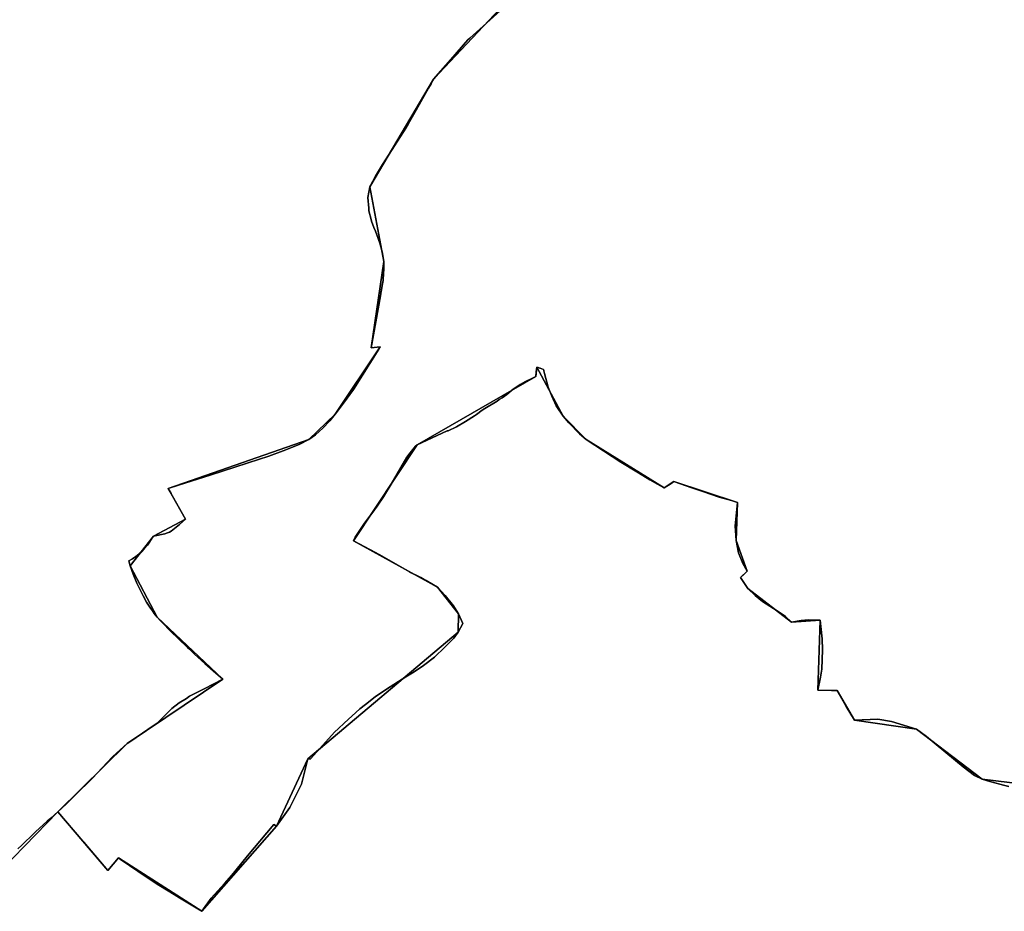
# Model space of a CAD drawing. Units: inches. Extents: x 48930 to 106139, y 57015 to 138759.
# Drawn here: x 67241 to 69069, y 59174 to 60830 of the extents above; entities that cross this region are included whole.
import ezdxf

# ---------------------------------------------------------------- set-up
doc = ezdxf.new("R2010")
doc.units = ezdxf.units.IN
doc.header["$MEASUREMENT"] = 0
for name, color, linetype in [('LIMADM_COMM_CADASTRALES', 10, 'Continuous'), ('LIMADM_COMMUNES', 10, 'Continuous'), ('LIMADM_GEN_COMM_CADASTRALES', 10, 'Continuous'), ('LIMADM_GEN_COMMUNES', 10, 'Continuous'), ('LIMADM_GEN_SECTIONS', 10, 'Continuous'), ('LIMADM_SECTIONS', 10, 'Continuous')]:
    doc.layers.add(name, color=color, linetype=linetype)

# ---------------------------------------------------------------- blocks, each defined once
blk = doc.blocks.new('limadmin_ACAD_1_FMEBLOCK113')
at = {"layer": 'LIMADM_GEN_SECTIONS'}
blk.add_lwpolyline([(528.069, 781.1785), (406.28, 796.2955), (284.36, 889.1755), (169.36, 905.8755), (136.63, 960.6955), (101.16, 961.4155), (105.62, 1091.5555), (51.84, 1087.6655), (-29.02, 1149.8655), (-42.76, 1170.7055), (-29.99, 1182.2655), (-50.57, 1239.2755), (-48.14, 1309.8755), (-166.29, 1348.5655), (-184.27, 1336.8555), (-329.14, 1426.8355), (-372.24, 1469.9855), (-420.852, 1561.2745), (-422.83, 1544.1055), (-642.92, 1417.2455), (-761.28, 1238.7655), (-605.47, 1152.5255), (-566.47, 1103.0555), (-566.99, 1069.3355), (-846.54, 833.9855), (-904.26, 708.4855), (-1043.3, 550.6555), (-1197.78, 649.6655), (-1217.93, 626.6755), (-1310.71, 735.2055), (-1455.59, 586.7955)], dxfattribs=at)
blk = doc.blocks.new('limadmin_ACAD_1_FMEBLOCK192')
at = {"layer": 'LIMADM_GEN_SECTIONS'}
blk.add_lwpolyline([(317.6085, -1262.9825), (462.4885, -1114.5725), (591.0485, -987.7825), (769.3285, -868.1925), (646.9875, -753.0115), (597.1255, -657.6105), (640.4655, -602.6715), (699.9905, -570.5795), (667.4365, -513.8315), (928.8135, -423.0305), (977.6425, -376.0665), (1061.4285, -250.6025), (1044.8585, -252.5225), (1067.9985, -92.5425), (1042.3585, 46.3975), (1160.5285, 246.0375), (1293.7885, 388.0175)], dxfattribs=at)
blk = doc.blocks.new('limadmin_ACAD_1_FMEBLOCK363')
at = {"layer": 'LIMADM_GEN_SECTIONS'}
blk.add_lwpolyline([(-1656.73, -497.2605), (-1789.99, -639.2405), (-1908.16, -838.8805), (-1882.52, -977.8205), (-1905.66, -1137.8005), (-1889.09, -1135.8805), (-1972.876, -1261.3445), (-2021.705, -1308.3085), (-2283.082, -1399.1095), (-2250.528, -1455.8575), (-2310.053, -1487.9495), (-2353.393, -1542.8885), (-2303.531, -1638.2895), (-2181.19, -1753.4705), (-2359.47, -1873.0605), (-2488.03, -1999.8505), (-2395.25, -2108.3805), (-2375.1, -2085.3905), (-2220.62, -2184.4005), (-2081.58, -2026.5705), (-2023.86, -1901.0705), (-1744.31, -1665.7205), (-1743.79, -1632.0005), (-1782.79, -1582.5305), (-1938.6, -1496.2905), (-1820.24, -1317.8105), (-1600.15, -1190.9505), (-1598.172, -1173.7815), (-1549.56, -1265.0705), (-1506.46, -1308.2205), (-1361.59, -1398.2005), (-1343.61, -1386.4905), (-1225.46, -1425.1805), (-1227.89, -1495.7805), (-1207.31, -1552.7905), (-1220.08, -1564.3505), (-1206.34, -1585.1905), (-1125.48, -1647.3905), (-1071.7, -1643.5005), (-1076.16, -1773.6405), (-1040.69, -1774.3605), (-1007.96, -1829.1805), (-892.96, -1845.8805), (-771.04, -1938.7605), (-649.251, -1953.8775)], dxfattribs=at)
blk = doc.blocks.new('limadmin_ACAD_1_FMEBLOCK605')
at = {"layer": 'LIMADM_GEN_COMM_CADASTRALES'}
blk.add_lwpolyline([(528.069, 781.1785), (406.28, 796.2955), (284.36, 889.1755), (169.36, 905.8755), (136.63, 960.6955), (101.16, 961.4155), (105.62, 1091.5555), (51.84, 1087.6655), (-29.02, 1149.8655), (-42.76, 1170.7055), (-29.99, 1182.2655), (-50.57, 1239.2755), (-48.14, 1309.8755), (-166.29, 1348.5655), (-184.27, 1336.8555), (-329.14, 1426.8355), (-372.24, 1469.9855), (-420.852, 1561.2745), (-422.83, 1544.1055), (-642.92, 1417.2455), (-761.28, 1238.7655), (-605.47, 1152.5255), (-566.47, 1103.0555), (-566.99, 1069.3355), (-846.54, 833.9855), (-904.26, 708.4855), (-1043.3, 550.6555), (-1197.78, 649.6655), (-1217.93, 626.6755), (-1310.71, 735.2055), (-1455.59, 586.7955)], dxfattribs=at)
blk = doc.blocks.new('limadmin_ACAD_1_FMEBLOCK626')
at = {"layer": 'LIMADM_GEN_COMM_CADASTRALES'}
blk.add_lwpolyline([(-1656.73, 582.0045), (-1789.99, 440.0245), (-1908.16, 240.3845), (-1882.52, 101.4445), (-1905.66, -58.5355), (-1889.09, -56.6155), (-1972.876, -182.0795), (-2021.705, -229.0435), (-2283.082, -319.8445), (-2250.528, -376.5925), (-2310.053, -408.6845), (-2353.393, -463.6235), (-2303.531, -559.0245), (-2181.19, -674.2055), (-2359.47, -793.7955), (-2488.03, -920.5855), (-2395.25, -1029.1155), (-2375.1, -1006.1255), (-2220.62, -1105.1355), (-2081.58, -947.3055), (-2023.86, -821.8055), (-1744.31, -586.4555), (-1743.79, -552.7355), (-1782.79, -503.2655), (-1938.6, -417.0255), (-1820.24, -238.5455), (-1600.15, -111.6855), (-1598.172, -94.5165), (-1549.56, -185.8055), (-1506.46, -228.9555), (-1361.59, -318.9355), (-1343.61, -307.2255), (-1225.46, -345.9155), (-1227.89, -416.5155), (-1207.31, -473.5255), (-1220.08, -485.0855), (-1206.34, -505.9255), (-1125.48, -568.1255), (-1071.7, -564.2355), (-1076.16, -694.3755), (-1040.69, -695.0955), (-1007.96, -749.9155), (-892.96, -766.6155), (-771.04, -859.4955), (-649.251, -874.6125)], dxfattribs=at)
blk = doc.blocks.new('limadmin_ACAD_1_FMEBLOCK632')
at = {"layer": 'LIMADM_GEN_COMM_CADASTRALES'}
blk.add_lwpolyline([(1216.685, -2473.5145), (1361.565, -2325.1045), (1490.125, -2198.3145), (1668.405, -2078.7245), (1546.064, -1963.5435), (1496.202, -1868.1425), (1539.542, -1813.2035), (1599.067, -1781.1115), (1566.513, -1724.3635), (1827.89, -1633.5625), (1876.719, -1586.5985), (1960.505, -1461.1345), (1943.935, -1463.0545), (1967.075, -1303.0745), (1941.435, -1164.1345), (2059.605, -964.4945), (2192.865, -822.5145)], dxfattribs=at)
blk = doc.blocks.new('limadmin_ACAD_1_FMEBLOCK693')
at = {"layer": 'LIMADM_GEN_COMMUNES'}
blk.add_lwpolyline([(1216.685, -2473.5145), (1361.565, -2325.1045), (1490.125, -2198.3145), (1668.405, -2078.7245), (1546.064, -1963.5435), (1496.202, -1868.1425), (1539.542, -1813.2035), (1599.067, -1781.1115), (1566.513, -1724.3635), (1827.89, -1633.5625), (1876.719, -1586.5985), (1960.505, -1461.1345), (1943.935, -1463.0545), (1967.075, -1303.0745), (1941.435, -1164.1345), (2059.605, -964.4945), (2192.865, -822.5145)], dxfattribs=at)
blk = doc.blocks.new('limadmin_ACAD_1_FMEBLOCK711')
at = {"layer": 'LIMADM_GEN_COMMUNES'}
blk.add_lwpolyline([(-1656.73, 582.0045), (-1789.99, 440.0245), (-1908.16, 240.3845), (-1882.52, 101.4445), (-1905.66, -58.5355), (-1889.09, -56.6155), (-1972.876, -182.0795), (-2021.705, -229.0435), (-2283.082, -319.8445), (-2250.528, -376.5925), (-2310.053, -408.6845), (-2353.393, -463.6235), (-2303.531, -559.0245), (-2181.19, -674.2055), (-2359.47, -793.7955), (-2488.03, -920.5855), (-2395.25, -1029.1155), (-2375.1, -1006.1255), (-2220.62, -1105.1355), (-2081.58, -947.3055), (-2023.86, -821.8055), (-1744.31, -586.4555), (-1743.79, -552.7355), (-1782.79, -503.2655), (-1938.6, -417.0255), (-1820.24, -238.5455), (-1600.15, -111.6855), (-1598.172, -94.5165), (-1549.56, -185.8055), (-1506.46, -228.9555), (-1361.59, -318.9355), (-1343.61, -307.2255), (-1225.46, -345.9155), (-1227.89, -416.5155), (-1207.31, -473.5255), (-1220.08, -485.0855), (-1206.34, -505.9255), (-1125.48, -568.1255), (-1071.7, -564.2355), (-1076.16, -694.3755), (-1040.69, -695.0955), (-1007.96, -749.9155), (-892.96, -766.6155), (-771.04, -859.4955), (-649.251, -874.6125)], dxfattribs=at)
blk = doc.blocks.new('limadmin_ACAD_1_FMEBLOCK732')
at = {"layer": 'LIMADM_GEN_COMMUNES'}
blk.add_lwpolyline([(528.069, 781.1785), (406.28, 796.2955), (284.36, 889.1755), (169.36, 905.8755), (136.63, 960.6955), (101.16, 961.4155), (105.62, 1091.5555), (51.84, 1087.6655), (-29.02, 1149.8655), (-42.76, 1170.7055), (-29.99, 1182.2655), (-50.57, 1239.2755), (-48.14, 1309.8755), (-166.29, 1348.5655), (-184.27, 1336.8555), (-329.14, 1426.8355), (-372.24, 1469.9855), (-420.852, 1561.2745), (-422.83, 1544.1055), (-642.92, 1417.2455), (-761.28, 1238.7655), (-605.47, 1152.5255), (-566.47, 1103.0555), (-566.99, 1069.3355), (-846.54, 833.9855), (-904.26, 708.4855), (-1043.3, 550.6555), (-1197.78, 649.6655), (-1217.93, 626.6755), (-1310.71, 735.2055), (-1455.59, 586.7955)], dxfattribs=at)
blk = doc.blocks.new('limadmin_ACAD_1_FMEBLOCK795')
at = {"layer": 'LIMADM_COMMUNES'}
blk.add_lwpolyline([(-1666.3, 566.8845), (-1722.806, 516.4295), (-1726.25, 513.3545), (-1745.986, 490.6495), (-1753.824, 481.6315), (-1789.99, 440.0245), (-1794.317, 432.4175), (-1794.751, 431.6545), (-1799.46, 423.3745), (-1822.13, 382.4745), (-1837.3, 356.4545), (-1841.857, 349.3025), (-1883.62, 283.7615), (-1884.86, 281.8145), (-1897.94, 259.9145), (-1907.514, 241.6195), (-1908.16, 240.3845), (-1912.45, 220.6945), (-1910.555, 200.5165), (-1910.19, 196.6245), (-1909.422, 193.2115), (-1906.88, 181.9135), (-1905.64, 176.4045), (-1900.713, 164.7515), (-1897.97, 158.2645), (-1889.97, 135.8745), (-1885.38, 119.3845), (-1882.52, 101.4445), (-1882.452, 99.1345), (-1882.21, 90.8845), (-1882.37, 88.2875), (-1883.56, 68.9945), (-1883.967, 66.5645), (-1885.512, 57.3435), (-1886.947, 48.7835), (-1887.956, 42.7635), (-1888.2, 41.3045), (-1888.786, 37.9535), (-1905.66, -58.5355), (-1889.09, -56.6155), (-1891.83, -61.2315), (-1939.067, -136.1415), (-1957.069, -161.4275), (-1972.876, -182.0795), (-1982.965, -194.4195), (-1996.005, -208.0245), (-2009.578, -220.3645), (-2021.705, -229.0435), (-2039.969, -238.2195), (-2069.191, -249.7685), (-2096.152, -259.7355), (-2134.504, -272.5075), (-2205.258, -295.1265), (-2263.702, -313.6895), (-2283.082, -319.8445), (-2277.66, -329.1275), (-2275.717, -332.8985), (-2250.528, -376.5925), (-2262.246, -386.6165), (-2277.445, -398.9295), (-2280.465, -401.0525), (-2283.945, -402.5595), (-2289.255, -403.8625), (-2310.053, -408.6845), (-2312.481, -411.4385), (-2317.751, -419.5165), (-2321.657, -424.8795), (-2327.286, -431.7955), (-2332.048, -436.8565), (-2336.934, -441.2415), (-2342.872, -446.1335), (-2349.366, -450.5755), (-2355.922, -454.4555), (-2353.393, -463.6235), (-2348.11, -479.1545), (-2341.052, -495.9575), (-2335.24, -508.3245), (-2329.428, -519.5575), (-2323.097, -531.2425), (-2317.31, -540.2455), (-2312.357, -547.3375), (-2309.03, -551.9455), (-2303.531, -559.0245), (-2298.011, -565.3065), (-2274.044, -589.4005), (-2268.31, -594.9055), (-2263.89, -599.0725), (-2246.941, -615.0525), (-2243.47, -618.3255), (-2234.16, -627.5655), (-2214.68, -644.6855), (-2194.25, -662.6155), (-2181.19, -674.2055), (-2216.207, -691.8325), (-2243.222, -705.4325), (-2249.07, -709.8455), (-2262.57, -717.7255), (-2276.492, -728.5755), (-2285.486, -737.6405), (-2300.327, -752.5985), (-2303.33, -755.6255), (-2320.9, -767.5955), (-2352.61, -789.0655), (-2359.47, -793.7955), (-2365.28, -799.0835), (-2386.19, -818.1155), (-2424.48, -858.7055), (-2455.45, -889.6855), (-2472.54, -906.2855), (-2488.03, -920.5855), (-2441.79, -974.5755), (-2439.779, -976.9325), (-2395.25, -1029.1155), (-2375.1, -1006.1255), (-2372.15, -1008.1355), (-2339.54, -1030.2955), (-2305.11, -1053.7955), (-2303.34, -1054.8055), (-2280.22, -1068.9155), (-2262.24, -1079.8455), (-2224.93, -1102.5055), (-2220.62, -1105.1355), (-2203.2, -1080.7455), (-2178.559, -1053.2155), (-2164.81, -1037.8555), (-2156.821, -1028.2275), (-2135.41, -1002.4255), (-2086.63, -943.7855), (-2081.58, -947.3055), (-2075.331, -938.2495), (-2057.29, -912.1055), (-2044.6, -887.6355), (-2035.34, -868.7255), (-2023.86, -821.8055), (-2022.254, -822.0735), (-2019.36, -822.5555), (-2018.068, -821.1235), (-1974.16, -772.4455), (-1966.725, -765.4785), (-1956.05, -755.4755), (-1927.28, -729.1555), (-1916.311, -720.7625), (-1898.37, -707.0355), (-1877.21, -692.6055), (-1841.27, -669.6055), (-1826.32, -660.5155), (-1808.85, -648.6055), (-1788.21, -632.9055), (-1785.9, -630.7245), (-1771.38, -617.0155), (-1752.69, -598.0255), (-1744.31, -586.4555), (-1735.69, -570.6955), (-1743.79, -552.7355), (-1753.07, -537.6355), (-1768.3, -518.7355), (-1782.79, -503.2655), (-1803.941, -491.0865), (-1804.29, -490.8855), (-1813.82, -485.2255), (-1818.876, -482.7265), (-1832.86, -475.8155), (-1834.975, -474.6035), (-1851.097, -465.3615), (-1885.56, -445.6055), (-1897.86, -438.7955), (-1938.6, -417.0255), (-1938.21, -416.1055), (-1935.64, -410.0955), (-1918.37, -384.3655), (-1904.55, -366.4955), (-1894.74, -352.5955), (-1883.12, -335.4255), (-1868.94, -311.9855), (-1839.57, -261.5455), (-1833.7, -253.3955), (-1823.35, -241.5055), (-1820.24, -238.5455), (-1764.71, -212.7755), (-1763.2, -213.1055), (-1747.62, -205.6055), (-1730.85, -195.3755), (-1714.04, -184.9855), (-1710.273, -182.3155), (-1699.556, -174.7185), (-1695.08, -171.5455), (-1672.18, -157.6755), (-1668.054, -154.9305), (-1662.643, -151.3295), (-1653.68, -145.3655), (-1642.37, -135.6355), (-1629.32, -127.0655), (-1620.32, -121.7355), (-1605.166, -114.1845), (-1600.15, -111.6855), (-1599.21, -103.5255), (-1598.172, -94.5165), (-1595.633, -95.3705), (-1592.695, -96.3575), (-1591.81, -96.6555), (-1585.86, -98.6555), (-1585.46, -100.5555), (-1585.14, -101.6065), (-1583.71, -106.3055), (-1577.36, -131.4555), (-1570.51, -148.7055), (-1562.46, -166.3555), (-1549.56, -185.8055), (-1539.01, -198.2055), (-1518.71, -218.1555), (-1506.46, -228.9555), (-1441.96, -271.1055), (-1412.61, -289.0555), (-1388.316, -303.5375), (-1374.11, -312.0055), (-1361.59, -318.9355), (-1348.441, -310.3695), (-1343.61, -307.2255), (-1312.01, -317.9955), (-1290, -325.6355), (-1259.83, -335.7555), (-1236.95, -342.3655), (-1225.46, -345.9155), (-1229.63, -388.9855), (-1227.89, -416.5155), (-1223.78, -439.2155), (-1215.79, -459.5155), (-1207.31, -473.5255), (-1213.72, -479.3355), (-1220.08, -485.0855), (-1206.34, -505.9255), (-1193, -518.7355), (-1178.94, -529.8855), (-1151.78, -547.3955), (-1136.66, -557.7855), (-1125.48, -568.1255), (-1107.36, -564.9255), (-1094.06, -563.7755), (-1071.7, -564.2355), (-1068.02, -599.0955), (-1067.36, -619.5955), (-1068.82, -655.2155), (-1071.18, -670.5655), (-1076.16, -694.3755), (-1051, -694.8555), (-1040.69, -695.0955), (-1023.49, -725.0155), (-1007.96, -749.9155), (-964.98, -748.5855), (-939.28, -752.8955), (-892.96, -766.6155), (-874.28, -780.5555), (-806.56, -836.5755), (-785.08, -853.1755), (-771.04, -859.4955), (-756.916, -863.7835), (-754.21, -864.6055), (-731.26, -870.9555), (-721.87, -873.1755)], dxfattribs=at)
blk = doc.blocks.new('limadmin_ACAD_1_FMEBLOCK858')
at = {"layer": 'LIMADM_COMMUNES'}
blk.add_lwpolyline([(1287.6665, -2393.6645), (1294.8165, -2386.7345), (1318.0115, -2364.4165), (1319.9265, -2362.5745), (1320.4965, -2362.0245), (1342.1665, -2342.3245), (1348.6165, -2336.6545), (1355.4565, -2330.6445), (1361.7165, -2325.1045), (1377.2065, -2310.8045), (1394.2965, -2294.2045), (1425.2665, -2263.2245), (1463.5565, -2222.6345), (1484.4665, -2203.6025), (1490.2765, -2198.3145), (1497.1365, -2193.5845), (1528.8465, -2172.1145), (1546.4165, -2160.1445), (1549.4195, -2157.1175), (1564.2605, -2142.1595), (1573.2545, -2133.0945), (1587.1765, -2122.2445), (1600.6765, -2114.3645), (1606.5245, -2109.9515), (1633.5395, -2096.3515), (1668.5565, -2078.7245), (1655.4965, -2067.1345), (1635.0665, -2049.2045), (1615.5865, -2032.0845), (1606.2765, -2022.8445), (1602.8055, -2019.5715), (1585.8565, -2003.5915), (1581.4365, -1999.4245), (1575.7025, -1993.9195), (1551.7355, -1969.8255), (1546.2155, -1963.5435), (1540.7165, -1956.4645), (1537.3895, -1951.8565), (1532.4365, -1944.7645), (1526.6495, -1935.7615), (1520.3185, -1924.0765), (1514.5065, -1912.8435), (1508.6945, -1900.4765), (1501.6365, -1883.6735), (1496.3535, -1868.1425), (1493.8245, -1858.9745), (1500.3805, -1855.0945), (1506.8745, -1850.6525), (1512.8125, -1845.7605), (1517.6985, -1841.3755), (1522.4605, -1836.3145), (1528.0895, -1829.3985), (1531.9955, -1824.0355), (1537.2655, -1815.9575), (1539.6935, -1813.2035), (1560.4915, -1808.3815), (1565.8015, -1807.0785), (1569.2815, -1805.5715), (1572.3015, -1803.4485), (1587.5005, -1791.1355), (1599.2185, -1781.1115), (1574.0295, -1737.4175), (1572.0865, -1733.6465), (1566.6645, -1724.3635), (1586.0445, -1718.2085), (1644.4885, -1699.6455), (1715.2425, -1677.0265), (1753.5945, -1664.2545), (1780.5555, -1654.2875), (1809.7775, -1642.7385), (1828.0415, -1633.5625), (1840.1685, -1624.8835), (1853.7415, -1612.5435), (1866.7815, -1598.9385), (1876.8705, -1586.5985), (1892.6775, -1565.9465), (1910.6795, -1540.6605), (1957.9165, -1465.7505), (1960.6565, -1461.1345), (1944.0865, -1463.0545), (1960.9605, -1366.5655), (1961.5465, -1363.2145), (1961.7905, -1361.7555), (1962.7995, -1355.7355), (1964.2345, -1347.1755), (1965.7795, -1337.9545), (1966.1865, -1335.5245), (1967.3765, -1316.2315), (1967.5365, -1313.6345), (1967.2945, -1305.3845), (1967.2265, -1303.0745), (1964.3665, -1285.1345), (1959.7765, -1268.6445), (1951.7765, -1246.2545), (1949.0335, -1239.7675), (1944.1065, -1228.1145), (1942.8665, -1222.6055), (1940.3245, -1211.3075), (1939.5565, -1207.8945), (1939.1915, -1204.0025), (1937.2965, -1183.8245), (1941.5865, -1164.1345), (1942.2325, -1162.8995), (1951.8065, -1144.6045), (1964.8865, -1122.7045), (1966.1265, -1120.7575), (2007.8895, -1055.2165), (2012.4465, -1048.0645), (2027.6165, -1022.0445), (2050.2865, -981.1445), (2054.9955, -972.8645), (2055.4295, -972.1015), (2059.7565, -964.4945), (2095.9225, -922.8875), (2103.7605, -913.8695), (2123.4965, -891.1645), (2126.9405, -888.0895), (2183.4465, -837.6345)], dxfattribs=at)
blk = doc.blocks.new('limadmin_ACAD_1_FMEBLOCK859')
at = {"layer": 'LIMADM_COMMUNES'}
blk.add_lwpolyline([(455.45, 782.6155), (446.06, 784.8355), (423.11, 791.1855), (420.404, 792.0075), (406.28, 796.2955), (392.24, 802.6155), (370.76, 819.2155), (303.04, 875.2355), (284.36, 889.1755), (238.04, 902.8955), (212.34, 907.2055), (169.36, 905.8755), (153.83, 930.7755), (136.63, 960.6955), (126.32, 960.9355), (101.16, 961.4155), (106.14, 985.2255), (108.5, 1000.5755), (109.96, 1036.1955), (109.3, 1056.6955), (105.62, 1091.5555), (83.26, 1092.0155), (69.96, 1090.8655), (51.84, 1087.6655), (40.66, 1098.0055), (25.54, 1108.3955), (-1.62, 1125.9055), (-15.68, 1137.0555), (-29.02, 1149.8655), (-42.76, 1170.7055), (-36.4, 1176.4555), (-29.99, 1182.2655), (-38.47, 1196.2755), (-46.46, 1216.5755), (-50.57, 1239.2755), (-52.31, 1266.8055), (-48.14, 1309.8755), (-59.63, 1313.4255), (-82.51, 1320.0355), (-112.68, 1330.1555), (-134.69, 1337.7955), (-166.29, 1348.5655), (-171.121, 1345.4215), (-184.27, 1336.8555), (-196.79, 1343.7855), (-210.996, 1352.2535), (-235.29, 1366.7355), (-264.64, 1384.6855), (-329.14, 1426.8355), (-341.39, 1437.6355), (-361.69, 1457.5855), (-372.24, 1469.9855), (-385.14, 1489.4355), (-393.19, 1507.0855), (-400.04, 1524.3355), (-406.39, 1549.4855), (-407.82, 1554.1845), (-408.14, 1555.2355), (-408.54, 1557.1355), (-414.49, 1559.1355), (-415.375, 1559.4335), (-418.313, 1560.4205), (-420.852, 1561.2745), (-421.89, 1552.2655), (-422.83, 1544.1055), (-427.846, 1541.6065), (-443, 1534.0555), (-452, 1528.7255), (-465.05, 1520.1555), (-476.36, 1510.4255), (-485.323, 1504.4615), (-490.734, 1500.8605), (-494.86, 1498.1155), (-517.76, 1484.2455), (-522.236, 1481.0725), (-532.953, 1473.4755), (-536.72, 1470.8055), (-553.53, 1460.4155), (-570.3, 1450.1855), (-585.88, 1442.6855), (-587.39, 1443.0155), (-642.92, 1417.2455), (-646.03, 1414.2855), (-656.38, 1402.3955), (-662.25, 1394.2455), (-691.62, 1343.8055), (-705.8, 1320.3655), (-717.42, 1303.1955), (-727.23, 1289.2955), (-741.05, 1271.4255), (-758.32, 1245.6955), (-760.89, 1239.6855), (-761.28, 1238.7655), (-720.54, 1216.9955), (-708.24, 1210.1855), (-673.777, 1190.4295), (-657.655, 1181.1875), (-655.54, 1179.9755), (-641.556, 1173.0645), (-636.5, 1170.5655), (-626.97, 1164.9055), (-626.621, 1164.7045), (-605.47, 1152.5255), (-590.98, 1137.0555), (-575.75, 1118.1555), (-566.47, 1103.0555), (-558.37, 1085.0955), (-566.99, 1069.3355), (-575.37, 1057.7655), (-594.06, 1038.7755), (-608.58, 1025.0665), (-610.89, 1022.8855), (-631.53, 1007.1855), (-649, 995.2755), (-663.95, 986.1855), (-699.89, 963.1855), (-721.05, 948.7555), (-738.991, 935.0285), (-749.96, 926.6355), (-778.73, 900.3155), (-789.405, 890.3125), (-796.84, 883.3455), (-840.748, 834.6675), (-842.04, 833.2355), (-844.934, 833.7175), (-846.54, 833.9855), (-858.02, 787.0655), (-867.28, 768.1555), (-879.97, 743.6855), (-898.011, 717.5415), (-904.26, 708.4855), (-909.31, 712.0055), (-958.09, 653.3655), (-979.501, 627.5635), (-987.49, 617.9355), (-1001.239, 602.5755), (-1025.88, 575.0455), (-1043.3, 550.6555), (-1047.61, 553.2855), (-1084.92, 575.9455), (-1102.9, 586.8755), (-1126.02, 600.9855), (-1127.79, 601.9955), (-1162.22, 625.4955), (-1194.83, 647.6555), (-1197.78, 649.6655), (-1217.93, 626.6755), (-1262.459, 678.8585), (-1264.47, 681.2155), (-1310.71, 735.2055), (-1316.97, 729.6655), (-1323.81, 723.6555), (-1330.26, 717.9855), (-1351.93, 698.2855), (-1352.5, 697.7355), (-1354.415, 695.8935), (-1377.61, 673.5755), (-1384.76, 666.6455)], dxfattribs=at)

msp = doc.modelspace()

# ---------------------------------------------------------------- linework, layer by layer
at = {"layer": 'LIMADM_COMM_CADASTRALES'}
for points in [[(67237.38, 59289.81), (67244.53, 59296.74), (67267.725, 59319.058), (67269.64, 59320.9), (67270.21, 59321.45), (67291.88, 59341.15), (67298.33, 59346.82), (67305.17, 59352.83), (67311.43, 59358.37), (67326.92, 59372.67), (67344.01, 59389.27), (67374.98, 59420.25), (67413.27, 59460.84), (67434.18, 59479.872), (67439.99, 59485.16), (67446.85, 59489.89), (67478.56, 59511.36), (67496.13, 59523.33), (67499.133, 59526.357), (67513.974, 59541.315), (67522.968, 59550.38), (67536.89, 59561.23), (67550.39, 59569.11), (67556.238, 59573.523), (67583.253, 59587.123), (67618.27, 59604.75), (67605.21, 59616.34), (67584.78, 59634.27), (67565.3, 59651.39), (67555.99, 59660.63), (67552.519, 59663.903), (67535.57, 59679.883), (67531.15, 59684.05), (67525.416, 59689.555), (67501.449, 59713.649), (67495.929, 59719.931), (67490.43, 59727.01), (67487.103, 59731.618), (67482.15, 59738.71), (67476.363, 59747.713), (67470.032, 59759.398), (67464.22, 59770.631), (67458.408, 59782.998), (67451.35, 59799.801), (67446.067, 59815.332), (67443.538, 59824.5), (67450.094, 59828.38), (67456.588, 59832.822), (67462.526, 59837.714), (67467.412, 59842.099), (67472.174, 59847.16), (67477.803, 59854.076), (67481.709, 59859.439), (67486.979, 59867.517), (67489.407, 59870.271), (67510.205, 59875.093), (67515.515, 59876.396), (67518.995, 59877.903), (67522.015, 59880.026), (67537.214, 59892.339), (67548.932, 59902.363), (67523.743, 59946.057), (67521.8, 59949.828), (67516.378, 59959.111), (67535.758, 59965.266), (67594.202, 59983.829), (67664.956, 60006.448), (67703.308, 60019.22), (67730.269, 60029.187), (67759.491, 60040.736), (67777.755, 60049.912), (67789.882, 60058.591), (67803.455, 60070.931), (67816.495, 60084.536), (67826.584, 60096.876), (67842.391, 60117.528), (67860.393, 60142.814), (67907.63, 60217.724), (67910.37, 60222.34), (67893.8, 60220.42), (67910.674, 60316.909), (67911.26, 60320.26), (67911.504, 60321.719), (67912.513, 60327.739), (67913.948, 60336.299), (67915.493, 60345.52), (67915.9, 60347.95), (67917.09, 60367.243), (67917.25, 60369.84), (67917.008, 60378.09), (67916.94, 60380.4), (67914.08, 60398.34), (67909.49, 60414.83), (67901.49, 60437.22), (67898.747, 60443.707), (67893.82, 60455.36), (67892.58, 60460.869), (67890.038, 60472.167), (67889.27, 60475.58), (67888.905, 60479.472), (67887.01, 60499.65), (67891.3, 60519.34), (67891.946, 60520.575), (67901.52, 60538.87), (67914.6, 60560.77), (67915.84, 60562.717), (67957.603, 60628.258), (67962.16, 60635.41), (67977.33, 60661.43), (68000, 60702.33), (68004.709, 60710.61), (68005.143, 60711.373), (68009.47, 60718.98), (68045.636, 60760.587), (68053.474, 60769.605), (68073.21, 60792.31), (68076.654, 60795.385), (68133.16, 60845.84)], [(68133.16, 60845.84), (68076.654, 60795.385), (68073.21, 60792.31), (68053.474, 60769.605), (68045.636, 60760.587), (68009.47, 60718.98), (68005.143, 60711.373), (68004.709, 60710.61), (68000, 60702.33), (67977.33, 60661.43), (67962.16, 60635.41), (67957.603, 60628.258), (67915.84, 60562.717), (67914.6, 60560.77), (67901.52, 60538.87), (67891.946, 60520.575), (67891.3, 60519.34), (67887.01, 60499.65), (67888.905, 60479.472), (67889.27, 60475.58), (67890.038, 60472.167), (67892.58, 60460.869), (67893.82, 60455.36), (67898.747, 60443.707), (67901.49, 60437.22), (67909.49, 60414.83), (67914.08, 60398.34), (67916.94, 60380.4), (67917.008, 60378.09), (67917.25, 60369.84), (67917.09, 60367.243), (67915.9, 60347.95), (67915.493, 60345.52), (67913.948, 60336.299), (67912.513, 60327.739), (67911.504, 60321.719), (67911.26, 60320.26), (67910.674, 60316.909), (67893.8, 60220.42), (67910.37, 60222.34), (67907.63, 60217.724), (67860.393, 60142.814), (67842.391, 60117.528), (67826.584, 60096.876), (67816.495, 60084.536), (67803.455, 60070.931), (67789.882, 60058.591), (67777.755, 60049.912), (67759.491, 60040.736), (67730.269, 60029.187), (67703.308, 60019.22), (67664.956, 60006.448), (67594.202, 59983.829), (67535.758, 59965.266), (67516.378, 59959.111), (67521.8, 59949.828), (67523.743, 59946.057), (67548.932, 59902.363), (67537.214, 59892.339), (67522.015, 59880.026), (67518.995, 59877.903), (67515.515, 59876.396), (67510.205, 59875.093), (67489.407, 59870.271), (67486.979, 59867.517), (67481.709, 59859.439), (67477.803, 59854.076), (67472.174, 59847.16), (67467.412, 59842.099), (67462.526, 59837.714), (67456.588, 59832.822), (67450.094, 59828.38), (67443.538, 59824.5), (67446.067, 59815.332), (67451.35, 59799.801), (67458.408, 59782.998), (67464.22, 59770.631), (67470.032, 59759.398), (67476.363, 59747.713), (67482.15, 59738.71), (67487.103, 59731.618), (67490.43, 59727.01), (67495.929, 59719.931), (67501.449, 59713.649), (67525.416, 59689.555), (67531.15, 59684.05), (67535.57, 59679.883), (67552.519, 59663.903), (67555.99, 59660.63), (67565.3, 59651.39), (67584.78, 59634.27), (67605.21, 59616.34), (67618.27, 59604.75), (67583.253, 59587.123), (67556.238, 59573.523), (67550.39, 59569.11), (67536.89, 59561.23), (67522.968, 59550.38), (67513.974, 59541.315), (67499.133, 59526.357), (67496.13, 59523.33), (67478.56, 59511.36), (67446.85, 59489.89), (67439.99, 59485.16), (67434.18, 59479.872), (67413.27, 59460.84), (67374.98, 59420.25), (67344.01, 59389.27), (67326.92, 59372.67), (67311.43, 59358.37), (67357.67, 59304.38), (67359.681, 59302.023), (67404.21, 59249.84), (67424.36, 59272.83), (67427.31, 59270.82), (67459.92, 59248.66), (67494.35, 59225.16), (67496.12, 59224.15), (67519.24, 59210.04), (67537.22, 59199.11), (67574.53, 59176.45), (67578.84, 59173.82), (67596.26, 59198.21), (67620.901, 59225.74), (67634.65, 59241.1), (67642.639, 59250.728), (67664.05, 59276.53), (67712.83, 59335.17), (67717.88, 59331.65), (67724.129, 59340.706), (67742.17, 59366.85), (67754.86, 59391.32), (67764.12, 59410.23), (67775.6, 59457.15), (67777.206, 59456.882), (67780.1, 59456.4), (67781.392, 59457.832), (67825.3, 59506.51), (67832.735, 59513.477), (67843.41, 59523.48), (67872.18, 59549.8), (67883.149, 59558.193), (67901.09, 59571.92), (67922.25, 59586.35), (67958.19, 59609.35), (67973.14, 59618.44), (67990.61, 59630.35), (68011.25, 59646.05), (68013.56, 59648.231), (68028.08, 59661.94), (68046.77, 59680.93), (68055.15, 59692.5), (68063.77, 59708.26), (68055.67, 59726.22), (68046.39, 59741.32), (68031.16, 59760.22), (68016.67, 59775.69), (67995.519, 59787.869), (67995.17, 59788.07), (67985.64, 59793.73), (67980.584, 59796.229), (67966.6, 59803.14), (67964.485, 59804.352), (67948.363, 59813.594), (67913.9, 59833.35), (67901.6, 59840.16), (67860.86, 59861.93), (67861.25, 59862.85), (67863.82, 59868.86), (67881.09, 59894.59), (67894.91, 59912.46), (67904.72, 59926.36), (67916.34, 59943.53), (67930.52, 59966.97), (67959.89, 60017.41), (67965.76, 60025.56), (67976.11, 60037.45), (67979.22, 60040.41), (68034.75, 60066.18), (68036.26, 60065.85), (68051.84, 60073.35), (68068.61, 60083.58), (68085.42, 60093.97), (68089.187, 60096.64), (68099.904, 60104.237), (68104.38, 60107.41), (68127.28, 60121.28), (68131.406, 60124.025), (68136.817, 60127.626), (68145.78, 60133.59), (68157.09, 60143.32), (68170.14, 60151.89), (68179.14, 60157.22), (68194.294, 60164.771), (68199.31, 60167.27), (68200.25, 60175.43), (68201.288, 60184.439), (68203.827, 60183.585), (68206.765, 60182.598), (68207.65, 60182.3), (68213.6, 60180.3), (68214, 60178.4), (68214.32, 60177.349), (68215.75, 60172.65), (68222.1, 60147.5), (68228.95, 60130.25), (68237, 60112.6), (68249.9, 60093.15), (68260.45, 60080.75), (68280.75, 60060.8), (68293, 60050), (68357.5, 60007.85), (68386.85, 59989.9), (68411.144, 59975.418), (68425.35, 59966.95), (68437.87, 59960.02), (68451.019, 59968.586), (68455.85, 59971.73), (68487.45, 59960.96), (68509.46, 59953.32), (68539.63, 59943.2), (68562.51, 59936.59), (68574, 59933.04), (68569.83, 59889.97), (68571.57, 59862.44), (68575.68, 59839.74), (68583.67, 59819.44), (68592.15, 59805.43), (68585.74, 59799.62), (68579.38, 59793.87), (68593.12, 59773.03), (68606.46, 59760.22), (68620.52, 59749.07), (68647.68, 59731.56), (68662.8, 59721.17), (68673.98, 59710.83), (68692.1, 59714.03), (68705.4, 59715.18), (68727.76, 59714.72), (68731.44, 59679.86), (68732.1, 59659.36), (68730.64, 59623.74), (68728.28, 59608.39), (68723.3, 59584.58), (68748.46, 59584.1), (68758.77, 59583.86), (68775.97, 59553.94), (68791.5, 59529.04), (68834.48, 59530.37), (68860.18, 59526.06), (68906.5, 59512.34), (68925.18, 59498.4), (68992.9, 59442.38), (69014.38, 59425.78), (69028.42, 59419.46), (69042.544, 59415.172), (69045.25, 59414.35), (69068.2, 59408), (69077.59, 59405.78)], [(69077.59, 59405.78), (69068.2, 59408), (69045.25, 59414.35), (69042.544, 59415.172), (69028.42, 59419.46), (69014.38, 59425.78), (68992.9, 59442.38), (68925.18, 59498.4), (68906.5, 59512.34), (68860.18, 59526.06), (68834.48, 59530.37), (68791.5, 59529.04), (68775.97, 59553.94), (68758.77, 59583.86), (68748.46, 59584.1), (68723.3, 59584.58), (68728.28, 59608.39), (68730.64, 59623.74), (68732.1, 59659.36), (68731.44, 59679.86), (68727.76, 59714.72), (68705.4, 59715.18), (68692.1, 59714.03), (68673.98, 59710.83), (68662.8, 59721.17), (68647.68, 59731.56), (68620.52, 59749.07), (68606.46, 59760.22), (68593.12, 59773.03), (68579.38, 59793.87), (68585.74, 59799.62), (68592.15, 59805.43), (68583.67, 59819.44), (68575.68, 59839.74), (68571.57, 59862.44), (68569.83, 59889.97), (68574, 59933.04), (68562.51, 59936.59), (68539.63, 59943.2), (68509.46, 59953.32), (68487.45, 59960.96), (68455.85, 59971.73), (68451.019, 59968.586), (68437.87, 59960.02), (68425.35, 59966.95), (68411.144, 59975.418), (68386.85, 59989.9), (68357.5, 60007.85), (68293, 60050), (68280.75, 60060.8), (68260.45, 60080.75), (68249.9, 60093.15), (68237, 60112.6), (68228.95, 60130.25), (68222.1, 60147.5), (68215.75, 60172.65), (68214.32, 60177.349), (68214, 60178.4), (68213.6, 60180.3), (68207.65, 60182.3), (68206.765, 60182.598), (68203.827, 60183.585), (68201.288, 60184.439), (68200.25, 60175.43), (68199.31, 60167.27), (68194.294, 60164.771), (68179.14, 60157.22), (68170.14, 60151.89), (68157.09, 60143.32), (68145.78, 60133.59), (68136.817, 60127.626), (68131.406, 60124.025), (68127.28, 60121.28), (68104.38, 60107.41), (68099.904, 60104.237), (68089.187, 60096.64), (68085.42, 60093.97), (68068.61, 60083.58), (68051.84, 60073.35), (68036.26, 60065.85), (68034.75, 60066.18), (67979.22, 60040.41), (67976.11, 60037.45), (67965.76, 60025.56), (67959.89, 60017.41), (67930.52, 59966.97), (67916.34, 59943.53), (67904.72, 59926.36), (67894.91, 59912.46), (67881.09, 59894.59), (67863.82, 59868.86), (67861.25, 59862.85), (67860.86, 59861.93), (67901.6, 59840.16), (67913.9, 59833.35), (67948.363, 59813.594), (67964.485, 59804.352), (67966.6, 59803.14), (67980.584, 59796.229), (67985.64, 59793.73), (67995.17, 59788.07), (67995.519, 59787.869), (68016.67, 59775.69), (68031.16, 59760.22), (68046.39, 59741.32), (68055.67, 59726.22), (68063.77, 59708.26), (68055.15, 59692.5), (68046.77, 59680.93), (68028.08, 59661.94), (68013.56, 59648.231), (68011.25, 59646.05), (67990.61, 59630.35), (67973.14, 59618.44), (67958.19, 59609.35), (67922.25, 59586.35), (67901.09, 59571.92), (67883.149, 59558.193), (67872.18, 59549.8), (67843.41, 59523.48), (67832.735, 59513.477), (67825.3, 59506.51), (67781.392, 59457.832), (67780.1, 59456.4), (67777.206, 59456.882), (67775.6, 59457.15), (67764.12, 59410.23), (67754.86, 59391.32), (67742.17, 59366.85), (67724.129, 59340.706), (67717.88, 59331.65), (67712.83, 59335.17), (67664.05, 59276.53), (67642.639, 59250.728), (67634.65, 59241.1), (67620.901, 59225.74), (67596.26, 59198.21), (67578.84, 59173.82), (67574.53, 59176.45), (67537.22, 59199.11), (67519.24, 59210.04), (67496.12, 59224.15), (67494.35, 59225.16), (67459.92, 59248.66), (67427.31, 59270.82), (67424.36, 59272.83), (67404.21, 59249.84), (67359.681, 59302.023), (67357.67, 59304.38), (67311.43, 59358.37), (67305.17, 59352.83), (67298.33, 59346.82), (67291.88, 59341.15), (67270.21, 59321.45), (67269.64, 59320.9), (67267.725, 59319.058), (67244.53, 59296.74), (67237.38, 59289.81)]]:
    msp.add_lwpolyline(points, dxfattribs=at)
at = {"layer": 'LIMADM_SECTIONS'}
for points in [[(67237.38, 59289.81), (67244.53, 59296.74), (67267.725, 59319.058), (67269.64, 59320.9), (67270.21, 59321.45), (67291.88, 59341.15), (67298.33, 59346.82), (67305.17, 59352.83), (67311.43, 59358.37), (67326.92, 59372.67), (67344.01, 59389.27), (67374.98, 59420.25), (67413.27, 59460.84), (67434.18, 59479.872), (67439.99, 59485.16), (67446.85, 59489.89), (67478.56, 59511.36), (67496.13, 59523.33), (67499.133, 59526.357), (67513.974, 59541.315), (67522.968, 59550.38), (67536.89, 59561.23), (67550.39, 59569.11), (67556.238, 59573.523), (67583.253, 59587.123), (67618.27, 59604.75), (67605.21, 59616.34), (67584.78, 59634.27), (67565.3, 59651.39), (67555.99, 59660.63), (67552.519, 59663.903), (67535.57, 59679.883), (67531.15, 59684.05), (67525.416, 59689.555), (67501.449, 59713.649), (67495.929, 59719.931), (67490.43, 59727.01), (67487.103, 59731.618), (67482.15, 59738.71), (67476.363, 59747.713), (67470.032, 59759.398), (67464.22, 59770.631), (67458.408, 59782.998), (67451.35, 59799.801), (67446.067, 59815.332), (67443.538, 59824.5), (67450.094, 59828.38), (67456.588, 59832.822), (67462.526, 59837.714), (67467.412, 59842.099), (67472.174, 59847.16), (67477.803, 59854.076), (67481.709, 59859.439), (67486.979, 59867.517), (67489.407, 59870.271), (67510.205, 59875.093), (67515.515, 59876.396), (67518.995, 59877.903), (67522.015, 59880.026), (67537.214, 59892.339), (67548.932, 59902.363), (67523.743, 59946.057), (67521.8, 59949.828), (67516.378, 59959.111), (67535.758, 59965.266), (67594.202, 59983.829), (67664.956, 60006.448), (67703.308, 60019.22), (67730.269, 60029.187), (67759.491, 60040.736), (67777.755, 60049.912), (67789.882, 60058.591), (67803.455, 60070.931), (67816.495, 60084.536), (67826.584, 60096.876), (67842.391, 60117.528), (67860.393, 60142.814), (67907.63, 60217.724), (67910.37, 60222.34), (67893.8, 60220.42), (67910.674, 60316.909), (67911.26, 60320.26), (67911.504, 60321.719), (67912.513, 60327.739), (67913.948, 60336.299), (67915.493, 60345.52), (67915.9, 60347.95), (67917.09, 60367.243), (67917.25, 60369.84), (67917.008, 60378.09), (67916.94, 60380.4), (67914.08, 60398.34), (67909.49, 60414.83), (67901.49, 60437.22), (67898.747, 60443.707), (67893.82, 60455.36), (67892.58, 60460.869), (67890.038, 60472.167), (67889.27, 60475.58), (67888.905, 60479.472), (67887.01, 60499.65), (67891.3, 60519.34), (67891.946, 60520.575), (67901.52, 60538.87), (67914.6, 60560.77), (67915.84, 60562.717), (67957.603, 60628.258), (67962.16, 60635.41), (67977.33, 60661.43), (68000, 60702.33), (68004.709, 60710.61), (68005.143, 60711.373), (68009.47, 60718.98), (68045.636, 60760.587), (68053.474, 60769.605), (68073.21, 60792.31), (68076.654, 60795.385), (68133.16, 60845.84)], [(68133.16, 60845.84), (68076.654, 60795.385), (68073.21, 60792.31), (68053.474, 60769.605), (68045.636, 60760.587), (68009.47, 60718.98), (68005.143, 60711.373), (68004.709, 60710.61), (68000, 60702.33), (67977.33, 60661.43), (67962.16, 60635.41), (67957.603, 60628.258), (67915.84, 60562.717), (67914.6, 60560.77), (67901.52, 60538.87), (67891.946, 60520.575), (67891.3, 60519.34), (67887.01, 60499.65), (67888.905, 60479.472), (67889.27, 60475.58), (67890.038, 60472.167), (67892.58, 60460.869), (67893.82, 60455.36), (67898.747, 60443.707), (67901.49, 60437.22), (67909.49, 60414.83), (67914.08, 60398.34), (67916.94, 60380.4), (67917.008, 60378.09), (67917.25, 60369.84), (67917.09, 60367.243), (67915.9, 60347.95), (67915.493, 60345.52), (67913.948, 60336.299), (67912.513, 60327.739), (67911.504, 60321.719), (67911.26, 60320.26), (67910.674, 60316.909), (67893.8, 60220.42), (67910.37, 60222.34), (67907.63, 60217.724), (67860.393, 60142.814), (67842.391, 60117.528), (67826.584, 60096.876), (67816.495, 60084.536), (67803.455, 60070.931), (67789.882, 60058.591), (67777.755, 60049.912), (67759.491, 60040.736), (67730.269, 60029.187), (67703.308, 60019.22), (67664.956, 60006.448), (67594.202, 59983.829), (67535.758, 59965.266), (67516.378, 59959.111), (67521.8, 59949.828), (67523.743, 59946.057), (67548.932, 59902.363), (67537.214, 59892.339), (67522.015, 59880.026), (67518.995, 59877.903), (67515.515, 59876.396), (67510.205, 59875.093), (67489.407, 59870.271), (67486.979, 59867.517), (67481.709, 59859.439), (67477.803, 59854.076), (67472.174, 59847.16), (67467.412, 59842.099), (67462.526, 59837.714), (67456.588, 59832.822), (67450.094, 59828.38), (67443.538, 59824.5), (67446.067, 59815.332), (67451.35, 59799.801), (67458.408, 59782.998), (67464.22, 59770.631), (67470.032, 59759.398), (67476.363, 59747.713), (67482.15, 59738.71), (67487.103, 59731.618), (67490.43, 59727.01), (67495.929, 59719.931), (67501.449, 59713.649), (67525.416, 59689.555), (67531.15, 59684.05), (67535.57, 59679.883), (67552.519, 59663.903), (67555.99, 59660.63), (67565.3, 59651.39), (67584.78, 59634.27), (67605.21, 59616.34), (67618.27, 59604.75), (67583.253, 59587.123), (67556.238, 59573.523), (67550.39, 59569.11), (67536.89, 59561.23), (67522.968, 59550.38), (67513.974, 59541.315), (67499.133, 59526.357), (67496.13, 59523.33), (67478.56, 59511.36), (67446.85, 59489.89), (67439.99, 59485.16), (67434.18, 59479.872), (67413.27, 59460.84), (67374.98, 59420.25), (67344.01, 59389.27), (67326.92, 59372.67), (67311.43, 59358.37), (67357.67, 59304.38), (67359.681, 59302.023), (67404.21, 59249.84), (67424.36, 59272.83), (67427.31, 59270.82), (67459.92, 59248.66), (67494.35, 59225.16), (67496.12, 59224.15), (67519.24, 59210.04), (67537.22, 59199.11), (67574.53, 59176.45), (67578.84, 59173.82), (67596.26, 59198.21), (67620.901, 59225.74), (67634.65, 59241.1), (67642.639, 59250.728), (67664.05, 59276.53), (67712.83, 59335.17), (67717.88, 59331.65), (67724.129, 59340.706), (67742.17, 59366.85), (67754.86, 59391.32), (67764.12, 59410.23), (67775.6, 59457.15), (67777.206, 59456.882), (67780.1, 59456.4), (67781.392, 59457.832), (67825.3, 59506.51), (67832.735, 59513.477), (67843.41, 59523.48), (67872.18, 59549.8), (67883.149, 59558.193), (67901.09, 59571.92), (67922.25, 59586.35), (67958.19, 59609.35), (67973.14, 59618.44), (67990.61, 59630.35), (68011.25, 59646.05), (68013.56, 59648.231), (68028.08, 59661.94), (68046.77, 59680.93), (68055.15, 59692.5), (68063.77, 59708.26), (68055.67, 59726.22), (68046.39, 59741.32), (68031.16, 59760.22), (68016.67, 59775.69), (67995.519, 59787.869), (67995.17, 59788.07), (67985.64, 59793.73), (67980.584, 59796.229), (67966.6, 59803.14), (67964.485, 59804.352), (67948.363, 59813.594), (67913.9, 59833.35), (67901.6, 59840.16), (67860.86, 59861.93), (67861.25, 59862.85), (67863.82, 59868.86), (67881.09, 59894.59), (67894.91, 59912.46), (67904.72, 59926.36), (67916.34, 59943.53), (67930.52, 59966.97), (67959.89, 60017.41), (67965.76, 60025.56), (67976.11, 60037.45), (67979.22, 60040.41), (68034.75, 60066.18), (68036.26, 60065.85), (68051.84, 60073.35), (68068.61, 60083.58), (68085.42, 60093.97), (68089.187, 60096.64), (68099.904, 60104.237), (68104.38, 60107.41), (68127.28, 60121.28), (68131.406, 60124.025), (68136.817, 60127.626), (68145.78, 60133.59), (68157.09, 60143.32), (68170.14, 60151.89), (68179.14, 60157.22), (68194.294, 60164.771), (68199.31, 60167.27), (68200.25, 60175.43), (68201.288, 60184.439), (68203.827, 60183.585), (68206.765, 60182.598), (68207.65, 60182.3), (68213.6, 60180.3), (68214, 60178.4), (68214.32, 60177.349), (68215.75, 60172.65), (68222.1, 60147.5), (68228.95, 60130.25), (68237, 60112.6), (68249.9, 60093.15), (68260.45, 60080.75), (68280.75, 60060.8), (68293, 60050), (68357.5, 60007.85), (68386.85, 59989.9), (68411.144, 59975.418), (68425.35, 59966.95), (68437.87, 59960.02), (68451.019, 59968.586), (68455.85, 59971.73), (68487.45, 59960.96), (68509.46, 59953.32), (68539.63, 59943.2), (68562.51, 59936.59), (68574, 59933.04), (68569.83, 59889.97), (68571.57, 59862.44), (68575.68, 59839.74), (68583.67, 59819.44), (68592.15, 59805.43), (68585.74, 59799.62), (68579.38, 59793.87), (68593.12, 59773.03), (68606.46, 59760.22), (68620.52, 59749.07), (68647.68, 59731.56), (68662.8, 59721.17), (68673.98, 59710.83), (68692.1, 59714.03), (68705.4, 59715.18), (68727.76, 59714.72), (68731.44, 59679.86), (68732.1, 59659.36), (68730.64, 59623.74), (68728.28, 59608.39), (68723.3, 59584.58), (68748.46, 59584.1), (68758.77, 59583.86), (68775.97, 59553.94), (68791.5, 59529.04), (68834.48, 59530.37), (68860.18, 59526.06), (68906.5, 59512.34), (68925.18, 59498.4), (68992.9, 59442.38), (69014.38, 59425.78), (69028.42, 59419.46), (69042.544, 59415.172), (69045.25, 59414.35), (69068.2, 59408), (69077.59, 59405.78)], [(69077.59, 59405.78), (69068.2, 59408), (69045.25, 59414.35), (69042.544, 59415.172), (69028.42, 59419.46), (69014.38, 59425.78), (68992.9, 59442.38), (68925.18, 59498.4), (68906.5, 59512.34), (68860.18, 59526.06), (68834.48, 59530.37), (68791.5, 59529.04), (68775.97, 59553.94), (68758.77, 59583.86), (68748.46, 59584.1), (68723.3, 59584.58), (68728.28, 59608.39), (68730.64, 59623.74), (68732.1, 59659.36), (68731.44, 59679.86), (68727.76, 59714.72), (68705.4, 59715.18), (68692.1, 59714.03), (68673.98, 59710.83), (68662.8, 59721.17), (68647.68, 59731.56), (68620.52, 59749.07), (68606.46, 59760.22), (68593.12, 59773.03), (68579.38, 59793.87), (68585.74, 59799.62), (68592.15, 59805.43), (68583.67, 59819.44), (68575.68, 59839.74), (68571.57, 59862.44), (68569.83, 59889.97), (68574, 59933.04), (68562.51, 59936.59), (68539.63, 59943.2), (68509.46, 59953.32), (68487.45, 59960.96), (68455.85, 59971.73), (68451.019, 59968.586), (68437.87, 59960.02), (68425.35, 59966.95), (68411.144, 59975.418), (68386.85, 59989.9), (68357.5, 60007.85), (68293, 60050), (68280.75, 60060.8), (68260.45, 60080.75), (68249.9, 60093.15), (68237, 60112.6), (68228.95, 60130.25), (68222.1, 60147.5), (68215.75, 60172.65), (68214.32, 60177.349), (68214, 60178.4), (68213.6, 60180.3), (68207.65, 60182.3), (68206.765, 60182.598), (68203.827, 60183.585), (68201.288, 60184.439), (68200.25, 60175.43), (68199.31, 60167.27), (68194.294, 60164.771), (68179.14, 60157.22), (68170.14, 60151.89), (68157.09, 60143.32), (68145.78, 60133.59), (68136.817, 60127.626), (68131.406, 60124.025), (68127.28, 60121.28), (68104.38, 60107.41), (68099.904, 60104.237), (68089.187, 60096.64), (68085.42, 60093.97), (68068.61, 60083.58), (68051.84, 60073.35), (68036.26, 60065.85), (68034.75, 60066.18), (67979.22, 60040.41), (67976.11, 60037.45), (67965.76, 60025.56), (67959.89, 60017.41), (67930.52, 59966.97), (67916.34, 59943.53), (67904.72, 59926.36), (67894.91, 59912.46), (67881.09, 59894.59), (67863.82, 59868.86), (67861.25, 59862.85), (67860.86, 59861.93), (67901.6, 59840.16), (67913.9, 59833.35), (67948.363, 59813.594), (67964.485, 59804.352), (67966.6, 59803.14), (67980.584, 59796.229), (67985.64, 59793.73), (67995.17, 59788.07), (67995.519, 59787.869), (68016.67, 59775.69), (68031.16, 59760.22), (68046.39, 59741.32), (68055.67, 59726.22), (68063.77, 59708.26), (68055.15, 59692.5), (68046.77, 59680.93), (68028.08, 59661.94), (68013.56, 59648.231), (68011.25, 59646.05), (67990.61, 59630.35), (67973.14, 59618.44), (67958.19, 59609.35), (67922.25, 59586.35), (67901.09, 59571.92), (67883.149, 59558.193), (67872.18, 59549.8), (67843.41, 59523.48), (67832.735, 59513.477), (67825.3, 59506.51), (67781.392, 59457.832), (67780.1, 59456.4), (67777.206, 59456.882), (67775.6, 59457.15), (67764.12, 59410.23), (67754.86, 59391.32), (67742.17, 59366.85), (67724.129, 59340.706), (67717.88, 59331.65), (67712.83, 59335.17), (67664.05, 59276.53), (67642.639, 59250.728), (67634.65, 59241.1), (67620.901, 59225.74), (67596.26, 59198.21), (67578.84, 59173.82), (67574.53, 59176.45), (67537.22, 59199.11), (67519.24, 59210.04), (67496.12, 59224.15), (67494.35, 59225.16), (67459.92, 59248.66), (67427.31, 59270.82), (67424.36, 59272.83), (67404.21, 59249.84), (67359.681, 59302.023), (67357.67, 59304.38), (67311.43, 59358.37), (67305.17, 59352.83), (67298.33, 59346.82), (67291.88, 59341.15), (67270.21, 59321.45), (67269.64, 59320.9), (67267.725, 59319.058), (67244.53, 59296.74), (67237.38, 59289.81)]]:
    msp.add_lwpolyline(points, dxfattribs=at)

# ---------------------------------------------------------------- block references
at = {"layer": 'LIMADM_COMMUNES'}
for name, p in [('limadmin_ACAD_1_FMEBLOCK858', (65949.714, 61683.474)), ('limadmin_ACAD_1_FMEBLOCK795', (69799.46, 60278.955)), ('limadmin_ACAD_1_FMEBLOCK859', (68622.14, 58623.164))]:
    msp.add_blockref(name, p, dxfattribs=at)
at = {"layer": 'LIMADM_GEN_COMM_CADASTRALES'}
for name, p in [('limadmin_ACAD_1_FMEBLOCK632', (65949.865, 61683.474)), ('limadmin_ACAD_1_FMEBLOCK626', (69799.46, 60278.955)), ('limadmin_ACAD_1_FMEBLOCK605', (68622.14, 58623.164))]:
    msp.add_blockref(name, p, dxfattribs=at)
at = {"layer": 'LIMADM_GEN_COMMUNES'}
for name, p in [('limadmin_ACAD_1_FMEBLOCK693', (65949.865, 61683.474)), ('limadmin_ACAD_1_FMEBLOCK711', (69799.46, 60278.955)), ('limadmin_ACAD_1_FMEBLOCK732', (68622.14, 58623.164))]:
    msp.add_blockref(name, p, dxfattribs=at)
at = {"layer": 'LIMADM_GEN_SECTIONS'}
for name, p in [('limadmin_ACAD_1_FMEBLOCK363', (69799.46, 61358.22)), ('limadmin_ACAD_1_FMEBLOCK192', (66848.942, 60472.942)), ('limadmin_ACAD_1_FMEBLOCK113', (68622.14, 58623.164))]:
    msp.add_blockref(name, p, dxfattribs=at)

doc.saveas('drawing.dxf')
